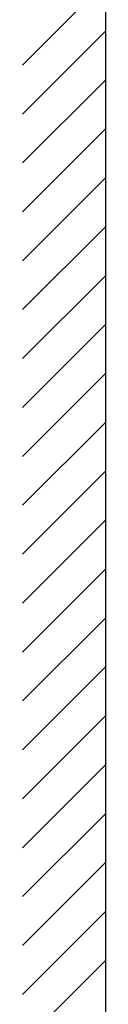
# Model space of a CAD drawing. Units: millimetres. Extents: x 0 to 210, y 0 to 297.
# Drawn here: x 21 to 24, y 88 to 122 of the extents above; entities that cross this region are included whole.
import ezdxf

# ---------------------------------------------------------------- set-up
doc = ezdxf.new("R2010")
doc.units = ezdxf.units.MM
doc.header["$LTSCALE"] = 19.36

# ---------------------------------------------------------------- blocks, each defined once
blk = doc.blocks.new('SYMBOL_14_BL3', base_point=(22.5387451801, 103.0115919444))
at = {"color": 2, "linetype": 'Continuous'}
for p, q in [((23.984885152, 135.5115919444), (23.984885152, 103.0115919443)), ((21.0926052082, 120.343139688), (23.9730076552, 123.223542135)), ((21.0926052082, 118.6365499851), (23.9730076552, 121.5169524321)), ((21.0926052082, 116.9299602822), (23.9730076552, 119.8103627292)), ((21.0926052082, 115.2233705793), (23.9730076552, 118.1037730263)), ((21.0926052082, 113.5167808764), (23.9730076552, 116.3971833234)), ((21.0926052082, 111.8101911735), (23.9730076552, 114.6905936205)), ((21.0926052082, 110.1036014706), (23.9730076552, 112.9840039176)), ((21.0926052082, 108.3970117677), (23.9730076552, 111.2774142147)), ((21.0926052082, 106.6904220648), (23.9730076552, 109.5708245118)), ((21.0926052082, 104.9838323619), (23.9730076552, 107.8642348089)), ((21.0926052082, 103.277242659), (23.9730076552, 106.157645106)), ((21.0926052082, 101.5706529561), (23.9730076552, 104.4510554031)), ((21.0926052082, 99.8640632532), (23.9730076552, 102.7444657002)), ((23.984885152, 103.0115919443), (23.984885152, 70.5115919444)), ((21.0926052082, 98.15747355030001), (23.9730076552, 101.0378759973)), ((21.0926052082, 96.4508838475), (23.9730076552, 99.3312862945)), ((21.0926052082, 94.74429414459999), (23.9730076552, 97.6246965916)), ((21.0926052082, 93.0377044417), (23.9730076552, 95.91810688870001)), ((21.0926052082, 91.3311147388), (23.9730076552, 94.2115171858)), ((21.0926052082, 89.6245250359), (23.9730076552, 92.50492748290002)), ((21.0926052082, 87.91793533299999), (23.9730076552, 90.79833778)), ((21.0926052082, 86.2113456301), (23.9730076552, 89.0917480771))]:
    blk.add_line(p, q, dxfattribs=at)

msp = doc.modelspace()

# ---------------------------------------------------------------- block references
at = {"color": 2, "linetype": 'Continuous'}
msp.add_blockref('SYMBOL_14_BL3', (22.5387451801, 103.0115919444), dxfattribs=at)

doc.saveas('drawing.dxf')
